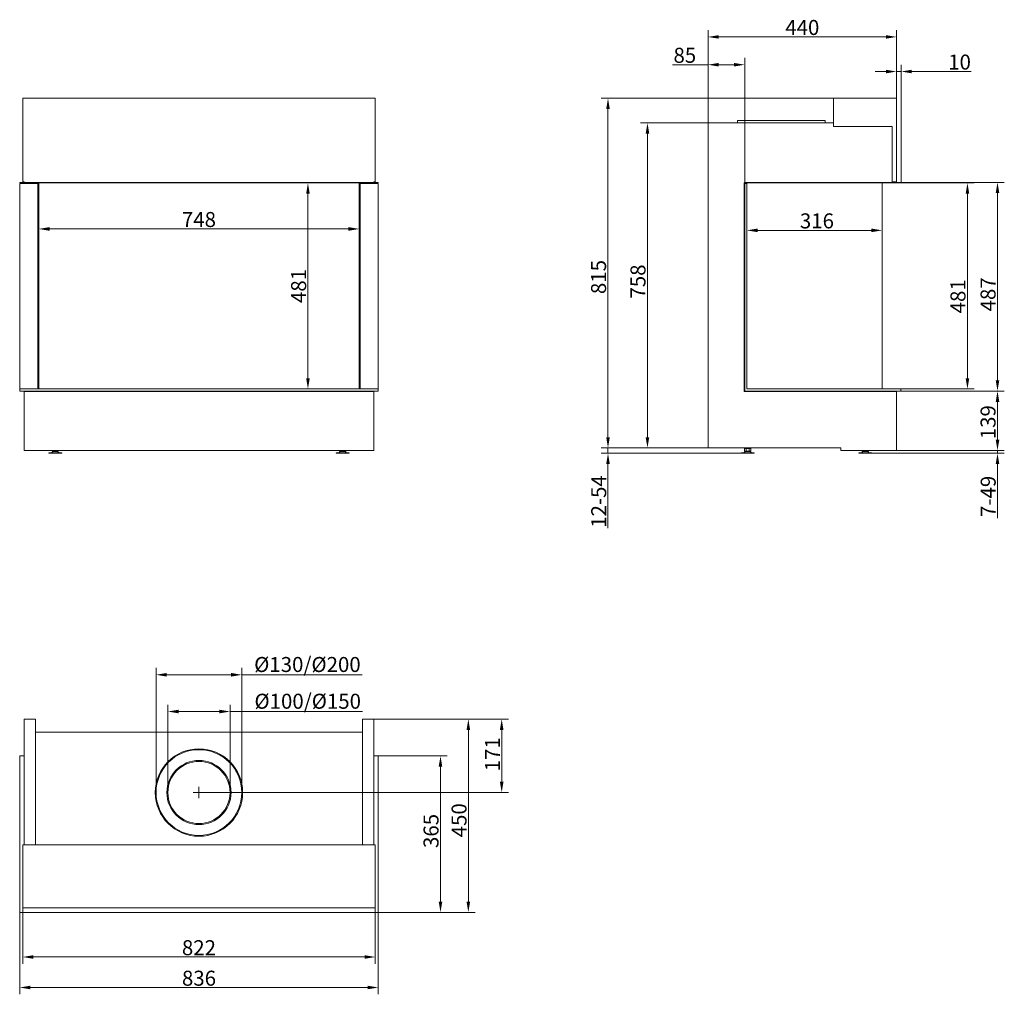
# Model space of a CAD drawing. Extents: x -4311 to -2014, y 1609 to 3883.
import ezdxf

# ---------------------------------------------------------------- set-up
doc = ezdxf.new("R2010")
doc.units = 0
doc.header["$LTSCALE"] = 5
doc.layers.add('Bemaßungen(Brunner)', color=7, linetype='Continuous', lineweight=25)
doc.layers.add('STUKLIJST', color=7, linetype='Continuous')
doc.styles.add('Brunner 2014', font='arial.ttf', dxfattribs={"height": 35})
doc.dimstyles.new('Brunner 2014', dxfattribs={"dimscale": 5, "dimtxt": 35, "dimasz": 5, "dimexe": 3.175, "dimexo": 0, "dimgap": 0.762, "dimtad": 1, "dimdec": 0, "dimrnd": 1e-08, "dimtxsty": 'Brunner 2014', "dimcen": 0.09, "dimdle": 10, "dimclrd": 7, "dimclre": 7, "dimclrt": 7, "dimadec": 1, "dimazin": 2, "dimtfac": 0.666667, "dimtdec": 0, "dimtmove": 0, "dimatfit": 3, "dimldrblk": 'Filled-1', "dimfxl": 1, "dimtolj": 1, "dimlwd": 5, "dimlwe": 5, "dimarcsym": 0})

# ---------------------------------------------------------------- blocks, each defined once
blk = doc.blocks.new('*D25')
at = {"color": 7, "linetype": 'Continuous', "lineweight": 5}
for p, q in [((-4266.7, 3501.9), (-4266.7, 3378.8)), ((-3519.2, 3501.9), (-3519.2, 3378.8)), ((-4241.7, 3394.7), (-3544.2, 3394.7))]:
    blk.add_line(p, q, dxfattribs=at)
for points in [[(-4241.7, 3398.9), (-4241.7, 3390.5), (-4266.7, 3394.7)], [(-3544.2, 3398.9), (-3544.2, 3390.5), (-3519.2, 3394.7)]]:
    blk.add_solid(points, dxfattribs=at)
at = {"layer": 'Defpoints', "color": 0, "linetype": 'Continuous', "lineweight": 5}
for p in [(-4266.7, 3501.9), (-3519.2, 3501.9), (-3519.2, 3394.7)]:
    blk.add_point(p, dxfattribs=at)
at = {"color": 7, "linetype": 'Continuous', "lineweight": 0, "insert": (-3893, 3434.2), "char_height": 35, "attachment_point": 2, "style": 'Brunner 2014'}
blk.add_mtext('\\A1;748', dxfattribs=at)
blk = doc.blocks.new('Filled-1')
at = {"color": 0}
for p, q in [((0, 0), (-1, 0.167)), ((-1, 0.167), (-1, -0.167)), ((-1, 0), (0, 0)), ((-1, -0.167), (0, 0))]:
    blk.add_line(p, q, dxfattribs=at)
at = {"color": 0, "flags": 128}
blk.add_lwpolyline([(-1, -0.167), (0, 0), (-1, 0.167), (-1, -0.167)], dxfattribs=at)
at = {"color": 0}
blk.add_solid([(-1, -0.167), (0, 0), (-1, 0.167), (-1, -0.167)], dxfattribs=at)
blk = doc.blocks.new('*D26')
at = {"layer": 'Bemaßungen(Brunner)', "color": 7, "linetype": 'Continuous', "lineweight": 5}
for p, q in [((-3519.2, 3501.9), (-3654.6, 3501.9)), ((-3638.7, 3476.9), (-3638.7, 3046.4)), ((-3519.2, 3021.4), (-3654.6, 3021.4))]:
    blk.add_line(p, q, dxfattribs=at)
at = {"layer": 'Bemaßungen(Brunner)', "color": 7, "lineweight": 5}
for points in [[(-3642.9, 3476.9), (-3634.5, 3476.9), (-3638.7, 3501.9)], [(-3642.9, 3046.4), (-3634.5, 3046.4), (-3638.7, 3021.4)]]:
    blk.add_solid(points, dxfattribs=at)
at = {"layer": 'Defpoints', "color": 0, "lineweight": 5}
for p in [(-3519.2, 3501.9), (-3638.7, 3021.4), (-3519.2, 3021.4)]:
    blk.add_point(p, dxfattribs=at)
at = {"layer": 'Bemaßungen(Brunner)', "color": 7, "lineweight": 5, "insert": (-3660.4, 3261.7), "char_height": 35, "attachment_point": 5, "rotation": 90, "style": 'Brunner 2014'}
blk.add_mtext('\\A1;481', dxfattribs=at)
blk = doc.blocks.new('*D27')
at = {"color": 7, "linetype": 'Continuous', "lineweight": 5}
for p, q in [((-3485.2, 2251), (-3170.7, 2251)), ((-3186.6, 2105), (-3186.6, 2226)), ((-3893, 2080), (-3170.7, 2080))]:
    blk.add_line(p, q, dxfattribs=at)
for points in [[(-3190.8, 2226), (-3182.4, 2226), (-3186.6, 2251)], [(-3190.8, 2105), (-3182.4, 2105), (-3186.6, 2080)]]:
    blk.add_solid(points, dxfattribs=at)
at = {"layer": 'Defpoints', "color": 0, "linetype": 'Continuous', "lineweight": 5}
for p in [(-3485.2, 2251), (-3186.6, 2251), (-3893, 2080)]:
    blk.add_point(p, dxfattribs=at)
at = {"color": 7, "linetype": 'Continuous', "lineweight": 0, "insert": (-3225.6, 2169.3), "char_height": 35, "attachment_point": 2, "rotation": 90, "style": 'Brunner 2014'}
blk.add_mtext('\\A1;171', dxfattribs=at)
blk = doc.blocks.new('*D28')
at = {"color": 7, "linetype": 'Continuous', "lineweight": 5}
for p, q in [((-3474.7, 2165.5), (-3313.6, 2165.5)), ((-3329.4, 2140.5), (-3329.4, 1825.5)), ((-3474.7, 1800.5), (-3313.6, 1800.5))]:
    blk.add_line(p, q, dxfattribs=at)
for points in [[(-3333.6, 2140.5), (-3325.3, 2140.5), (-3329.4, 2165.5)], [(-3333.6, 1825.5), (-3325.3, 1825.5), (-3329.4, 1800.5)]]:
    blk.add_solid(points, dxfattribs=at)
at = {"layer": 'Defpoints', "color": 0, "linetype": 'Continuous', "lineweight": 5}
for p in [(-3474.7, 2165.5), (-3474.7, 1800.5), (-3329.4, 1800.5)]:
    blk.add_point(p, dxfattribs=at)
at = {"color": 30, "linetype": 'Continuous', "lineweight": 0, "insert": (-3369, 1990.4), "char_height": 35, "attachment_point": 2, "rotation": 90, "style": 'Brunner 2014'}
blk.add_mtext('\\A1;365', dxfattribs=at)
blk = doc.blocks.new('*D29')
at = {"layer": 'Bemaßungen(Brunner)', "color": 7, "linetype": 'Continuous', "lineweight": 5}
for p, q in [((-3485.2, 2251), (-3248.6, 2251)), ((-3264.4, 1825.5), (-3264.4, 2226)), ((-3474.7, 1800.5), (-3248.6, 1800.5))]:
    blk.add_line(p, q, dxfattribs=at)
at = {"layer": 'Bemaßungen(Brunner)', "color": 7, "lineweight": 5}
for points in [[(-3268.6, 2226), (-3260.3, 2226), (-3264.4, 2251)], [(-3268.6, 1825.5), (-3260.3, 1825.5), (-3264.4, 1800.5)]]:
    blk.add_solid(points, dxfattribs=at)
at = {"layer": 'Defpoints', "color": 0, "lineweight": 5}
for p in [(-3485.2, 2251), (-3264.4, 2251), (-3474.7, 1800.5)]:
    blk.add_point(p, dxfattribs=at)
at = {"layer": 'Bemaßungen(Brunner)', "color": 7, "lineweight": 5, "insert": (-3286.1, 2015.3), "char_height": 35, "attachment_point": 5, "rotation": 90, "style": 'Brunner 2014'}
blk.add_mtext('\\A1;450', dxfattribs=at)
blk = doc.blocks.new('*D30')
at = {"layer": 'Bemaßungen(Brunner)', "color": 7, "linetype": 'Continuous', "lineweight": 5}
for p, q in [((-4311.2, 1800.5), (-4311.2, 1609.4)), ((-3474.7, 1800.5), (-3474.7, 1609.4)), ((-4286.2, 1625.2), (-3499.7, 1625.2))]:
    blk.add_line(p, q, dxfattribs=at)
at = {"layer": 'Bemaßungen(Brunner)', "color": 7, "lineweight": 5}
for points in [[(-4286.2, 1629.4), (-4286.2, 1621.1), (-4311.2, 1625.2)], [(-3499.7, 1629.4), (-3499.7, 1621.1), (-3474.7, 1625.2)]]:
    blk.add_solid(points, dxfattribs=at)
at = {"layer": 'Defpoints', "color": 0, "lineweight": 5}
for p in [(-4311.2, 1800.5), (-3474.7, 1800.5), (-3474.7, 1625.2)]:
    blk.add_point(p, dxfattribs=at)
at = {"layer": 'Bemaßungen(Brunner)', "color": 30, "lineweight": 5, "insert": (-3892.9, 1646.9), "char_height": 35, "attachment_point": 5, "style": 'Brunner 2014'}
blk.add_mtext('\\A1;836', dxfattribs=at)
blk = doc.blocks.new('*D31')
at = {"layer": 'Bemaßungen(Brunner)', "color": 7, "linetype": 'Continuous', "lineweight": 5}
for p, q in [((-4304.2, 1811), (-4304.2, 1680.5)), ((-3481.7, 1811), (-3481.7, 1680.5)), ((-4279.2, 1696.4), (-3506.7, 1696.4))]:
    blk.add_line(p, q, dxfattribs=at)
at = {"layer": 'Bemaßungen(Brunner)', "color": 7, "lineweight": 5}
for points in [[(-4279.2, 1700.6), (-4279.2, 1692.2), (-4304.2, 1696.4)], [(-3506.7, 1700.6), (-3506.7, 1692.2), (-3481.7, 1696.4)]]:
    blk.add_solid(points, dxfattribs=at)
at = {"layer": 'Defpoints', "color": 0, "lineweight": 5}
for p in [(-4304.2, 1811), (-3481.7, 1811), (-3481.7, 1696.4)]:
    blk.add_point(p, dxfattribs=at)
at = {"layer": 'Bemaßungen(Brunner)', "color": 7, "lineweight": 5, "insert": (-3893, 1718.1), "char_height": 35, "attachment_point": 5, "style": 'Brunner 2014'}
blk.add_mtext('\\A1;822', dxfattribs=at)
blk = doc.blocks.new('*D32')
at = {"color": 7, "linetype": 'Continuous', "lineweight": 5}
for p, q in [((-2705.2, 3641.9), (-2705.2, 3858.5)), ((-2680.2, 3842.6), (-2290.2, 3842.6)), ((-2265.2, 3699.4), (-2265.2, 3858.5))]:
    blk.add_line(p, q, dxfattribs=at)
for points in [[(-2680.2, 3846.8), (-2680.2, 3838.5), (-2705.2, 3842.6)], [(-2290.2, 3846.8), (-2290.2, 3838.5), (-2265.2, 3842.6)]]:
    blk.add_solid(points, dxfattribs=at)
at = {"layer": 'Defpoints', "color": 0, "linetype": 'Continuous', "lineweight": 5}
for p in [(-2265.2, 3842.6), (-2265.2, 3699.4), (-2705.2, 3641.9)]:
    blk.add_point(p, dxfattribs=at)
at = {"color": 7, "linetype": 'Continuous', "lineweight": 0, "insert": (-2485.2, 3882.2), "char_height": 35, "attachment_point": 2, "style": 'Brunner 2014'}
blk.add_mtext('\\A1;440', dxfattribs=at)
blk = doc.blocks.new('*D33')
at = {"color": 7, "linetype": 'Continuous', "lineweight": 5}
for p, q in [((-2614.7, 3494.4), (-2614.7, 3375.5)), ((-2299.2, 3501.9), (-2299.2, 3375.5)), ((-2324.2, 3391.4), (-2589.7, 3391.4))]:
    blk.add_line(p, q, dxfattribs=at)
for points in [[(-2589.7, 3395.6), (-2589.7, 3387.2), (-2614.7, 3391.4)], [(-2324.2, 3395.6), (-2324.2, 3387.2), (-2299.2, 3391.4)]]:
    blk.add_solid(points, dxfattribs=at)
at = {"layer": 'Defpoints', "color": 0, "linetype": 'Continuous', "lineweight": 5}
for p in [(-2614.7, 3494.4), (-2299.2, 3501.9), (-2614.7, 3391.4)]:
    blk.add_point(p, dxfattribs=at)
at = {"color": 7, "linetype": 'Continuous', "lineweight": 0, "insert": (-2451.1, 3431), "char_height": 35, "attachment_point": 2, "style": 'Brunner 2014'}
blk.add_mtext('\\A1;316', dxfattribs=at)
blk = doc.blocks.new('*D34')
at = {"color": 7, "linetype": 'Continuous', "lineweight": 5}
for p, q in [((-2254.7, 3501.9), (-2084, 3501.9)), ((-2099.9, 3046.4), (-2099.9, 3476.9)), ((-2255.2, 3021.4), (-2084, 3021.4))]:
    blk.add_line(p, q, dxfattribs=at)
for points in [[(-2104.1, 3476.9), (-2095.7, 3476.9), (-2099.9, 3501.9)], [(-2104.1, 3046.4), (-2095.7, 3046.4), (-2099.9, 3021.4)]]:
    blk.add_solid(points, dxfattribs=at)
at = {"layer": 'Defpoints', "color": 0, "linetype": 'Continuous', "lineweight": 5}
for p in [(-2254.7, 3501.9), (-2099.9, 3501.9), (-2255.2, 3021.4)]:
    blk.add_point(p, dxfattribs=at)
at = {"color": 7, "linetype": 'Continuous', "lineweight": 0, "insert": (-2139.5, 3237.6), "char_height": 35, "attachment_point": 2, "rotation": 90, "style": 'Brunner 2014'}
blk.add_mtext('\\A1;481', dxfattribs=at)
blk = doc.blocks.new('*D35')
at = {"color": 7, "linetype": 'Continuous', "lineweight": 5}
for p, q in [((-2705.2, 3641.9), (-2862.4, 3641.9)), ((-2846.5, 2908.9), (-2846.5, 3616.9)), ((-2705.2, 2883.9), (-2862.4, 2883.9))]:
    blk.add_line(p, q, dxfattribs=at)
for points in [[(-2850.7, 3616.9), (-2842.3, 3616.9), (-2846.5, 3641.9)], [(-2850.7, 2908.9), (-2842.3, 2908.9), (-2846.5, 2883.9)]]:
    blk.add_solid(points, dxfattribs=at)
at = {"layer": 'Defpoints', "color": 0, "linetype": 'Continuous', "lineweight": 5}
for p in [(-2846.5, 3641.9), (-2705.2, 3641.9), (-2705.2, 2883.9)]:
    blk.add_point(p, dxfattribs=at)
at = {"color": 7, "linetype": 'Continuous', "lineweight": 0, "insert": (-2886.1, 3272.1), "char_height": 35, "attachment_point": 2, "rotation": 90, "style": 'Brunner 2014'}
blk.add_mtext('\\A1;758', dxfattribs=at)
blk = doc.blocks.new('*D36')
at = {"color": 7, "linetype": 'Continuous', "lineweight": 5}
for p, q in [((-2412.2, 3699.4), (-2954.4, 3699.4)), ((-2938.6, 2908.9), (-2938.6, 3674.4)), ((-2705.2, 2883.9), (-2954.4, 2883.9))]:
    blk.add_line(p, q, dxfattribs=at)
for points in [[(-2942.7, 3674.4), (-2934.4, 3674.4), (-2938.6, 3699.4)], [(-2942.7, 2908.9), (-2934.4, 2908.9), (-2938.6, 2883.9)]]:
    blk.add_solid(points, dxfattribs=at)
at = {"layer": 'Defpoints', "color": 0, "linetype": 'Continuous', "lineweight": 5}
for p in [(-2938.6, 3699.4), (-2412.2, 3699.4), (-2705.2, 2883.9)]:
    blk.add_point(p, dxfattribs=at)
at = {"color": 7, "linetype": 'Continuous', "lineweight": 0, "insert": (-2978.1, 3282.5), "char_height": 35, "attachment_point": 2, "rotation": 90, "style": 'Brunner 2014'}
blk.add_mtext('\\A1;815', dxfattribs=at)
blk = doc.blocks.new('*D37')
at = {"color": 7, "linetype": 'Continuous', "lineweight": 5}
for p, q in [((-2265.2, 3504.4), (-2265.2, 3777.8)), ((-2254.7, 3503.4), (-2254.7, 3777.8)), ((-2290.2, 3761.9), (-2315.2, 3761.9)), ((-2265.2, 3761.9), (-2254.7, 3761.9)), ((-2229.7, 3761.9), (-2091.2, 3761.9))]:
    blk.add_line(p, q, dxfattribs=at)
for points in [[(-2290.2, 3766.1), (-2290.2, 3757.7), (-2265.2, 3761.9)], [(-2229.7, 3766.1), (-2229.7, 3757.7), (-2254.7, 3761.9)]]:
    blk.add_solid(points, dxfattribs=at)
at = {"layer": 'Defpoints', "color": 0, "linetype": 'Continuous', "lineweight": 5}
for p in [(-2254.7, 3761.9), (-2265.2, 3504.4), (-2254.7, 3503.4)]:
    blk.add_point(p, dxfattribs=at)
at = {"color": 30, "linetype": 'Continuous', "lineweight": 0, "insert": (-2118.3, 3801.5), "char_height": 35, "attachment_point": 2, "style": 'Brunner 2014'}
blk.add_mtext('\\A1;10', dxfattribs=at)
blk = doc.blocks.new('*D38')
at = {"color": 7, "linetype": 'Continuous', "lineweight": 5}
for p, q in [((-2254.7, 3503.4), (-2013.9, 3503.4)), ((-2029.8, 3478.4), (-2029.8, 3041.4)), ((-2255.2, 3016.4), (-2013.9, 3016.4))]:
    blk.add_line(p, q, dxfattribs=at)
for points in [[(-2033.9, 3478.4), (-2025.6, 3478.4), (-2029.8, 3503.4)], [(-2033.9, 3041.4), (-2025.6, 3041.4), (-2029.8, 3016.4)]]:
    blk.add_solid(points, dxfattribs=at)
at = {"layer": 'Defpoints', "color": 0, "linetype": 'Continuous', "lineweight": 5}
for p in [(-2254.7, 3503.4), (-2255.2, 3016.4), (-2029.8, 3016.4)]:
    blk.add_point(p, dxfattribs=at)
at = {"color": 30, "linetype": 'Continuous', "lineweight": 0, "insert": (-2069.3, 3242.1), "char_height": 35, "attachment_point": 2, "rotation": 90, "style": 'Brunner 2014'}
blk.add_mtext('\\A1;487', dxfattribs=at)
blk = doc.blocks.new('*D39')
at = {"color": 7, "linetype": 'Continuous', "lineweight": 5}
for p, q in [((-2255.2, 3016.4), (-2013.9, 3016.4)), ((-2029.8, 2902.9), (-2029.8, 2991.4)), ((-2265.2, 2877.9), (-2013.9, 2877.9))]:
    blk.add_line(p, q, dxfattribs=at)
for points in [[(-2033.9, 2991.4), (-2025.6, 2991.4), (-2029.8, 3016.4)], [(-2033.9, 2902.9), (-2025.6, 2902.9), (-2029.8, 2877.9)]]:
    blk.add_solid(points, dxfattribs=at)
at = {"layer": 'Defpoints', "color": 0, "linetype": 'Continuous', "lineweight": 5}
for p in [(-2255.2, 3016.4), (-2029.8, 3016.4), (-2265.2, 2877.9)]:
    blk.add_point(p, dxfattribs=at)
at = {"color": 7, "linetype": 'Continuous', "lineweight": 0, "insert": (-2069.3, 2943.9), "char_height": 35, "attachment_point": 2, "rotation": 90, "style": 'Brunner 2014'}
blk.add_mtext('\\A1;139', dxfattribs=at)
blk = doc.blocks.new('*D40')
at = {"color": 7, "linetype": 'Continuous', "lineweight": 5}
for p, q in [((-2705.2, 3641.9), (-2705.2, 3793.7)), ((-2619.7, 3469.4), (-2619.7, 3793.7)), ((-2705.2, 3777.8), (-2788.3, 3777.8)), ((-2644.7, 3777.8), (-2680.2, 3777.8))]:
    blk.add_line(p, q, dxfattribs=at)
for points in [[(-2680.2, 3782), (-2680.2, 3773.6), (-2705.2, 3777.8)], [(-2644.7, 3782), (-2644.7, 3773.6), (-2619.7, 3777.8)]]:
    blk.add_solid(points, dxfattribs=at)
at = {"layer": 'Defpoints', "color": 0, "linetype": 'Continuous', "lineweight": 5}
for p in [(-2705.2, 3777.8), (-2705.2, 3641.9), (-2619.7, 3469.4)]:
    blk.add_point(p, dxfattribs=at)
at = {"color": 7, "linetype": 'Continuous', "lineweight": 0, "insert": (-2759.3, 3817.3), "char_height": 35, "attachment_point": 2, "style": 'Brunner 2014'}
blk.add_mtext('\\A1;85', dxfattribs=at)
blk = doc.blocks.new('*D41')
at = {"layer": 'Bemaßungen(Brunner)', "color": 7, "linetype": 'Continuous', "lineweight": 5}
for p, q in [((-2938.6, 2908.9), (-2938.6, 2933.9)), ((-2705.2, 2883.9), (-2954.4, 2883.9)), ((-2938.6, 2883.9), (-2938.6, 2871.4)), ((-2627.7, 2871.4), (-2954.4, 2871.4)), ((-2938.6, 2846.4), (-2938.6, 2696.4))]:
    blk.add_line(p, q, dxfattribs=at)
at = {"layer": 'Bemaßungen(Brunner)', "color": 7, "lineweight": 5}
for points in [[(-2942.7, 2908.9), (-2934.4, 2908.9), (-2938.6, 2883.9)], [(-2942.7, 2846.4), (-2934.4, 2846.4), (-2938.6, 2871.4)]]:
    blk.add_solid(points, dxfattribs=at)
at = {"layer": 'Defpoints', "color": 0, "lineweight": 5}
for p in [(-2938.6, 2883.9), (-2705.2, 2883.9), (-2627.7, 2871.4)]:
    blk.add_point(p, dxfattribs=at)
at = {"layer": 'Bemaßungen(Brunner)', "color": 7, "lineweight": 5, "insert": (-2960.2, 2758.9), "char_height": 35, "attachment_point": 5, "rotation": 90, "style": 'Brunner 2014'}
blk.add_mtext('\\A1;12-54', dxfattribs=at)
blk = doc.blocks.new('*D42')
at = {"layer": 'Bemaßungen(Brunner)', "color": 7, "linetype": 'Continuous', "lineweight": 5}
for p, q in [((-2029.8, 2902.9), (-2029.8, 2927.9)), ((-2265.2, 2877.9), (-2013.9, 2877.9)), ((-2029.8, 2877.9), (-2029.8, 2871.4)), ((-2323.2, 2871.4), (-2013.9, 2871.4)), ((-2029.8, 2846.4), (-2029.8, 2720.3))]:
    blk.add_line(p, q, dxfattribs=at)
at = {"layer": 'Bemaßungen(Brunner)', "color": 7, "lineweight": 5}
for points in [[(-2033.9, 2902.9), (-2025.6, 2902.9), (-2029.8, 2877.9)], [(-2033.9, 2846.4), (-2025.6, 2846.4), (-2029.8, 2871.4)]]:
    blk.add_solid(points, dxfattribs=at)
at = {"layer": 'Defpoints', "color": 0, "lineweight": 5}
for p in [(-2265.2, 2877.9), (-2029.8, 2877.9), (-2323.2, 2871.4)]:
    blk.add_point(p, dxfattribs=at)
at = {"layer": 'Bemaßungen(Brunner)', "color": 7, "lineweight": 5, "insert": (-2051.5, 2770.9), "char_height": 35, "attachment_point": 5, "rotation": 90, "style": 'Brunner 2014'}
blk.add_mtext('\\A1;7-49', dxfattribs=at)
blk = doc.blocks.new('*D43')
at = {"layer": 'Defpoints', "color": 0, "lineweight": 5}
for p in [(-3993, 2354.7), (-3993, 2080), (-3793, 2080)]:
    blk.add_point(p, dxfattribs=at)
at = {"layer": 'STUKLIJST', "color": 7, "linetype": 'Continuous', "lineweight": 5}
for p, q in [((-3993, 2080), (-3993, 2370.6)), ((-3793, 2080), (-3793, 2370.6)), ((-3968, 2354.7), (-3818, 2354.7)), ((-3793, 2354.7), (-3511.9, 2354.7))]:
    blk.add_line(p, q, dxfattribs=at)
at = {"layer": 'STUKLIJST', "color": 7, "lineweight": 5}
for points in [[(-3968, 2358.9), (-3968, 2350.5), (-3993, 2354.7)], [(-3818, 2358.9), (-3818, 2350.5), (-3793, 2354.7)]]:
    blk.add_solid(points, dxfattribs=at)
at = {"layer": 'STUKLIJST', "color": 7, "insert": (-3639.9, 2396.2), "char_height": 35, "attachment_point": 2, "style": 'Brunner 2014'}
blk.add_mtext('\\A1;%%C130/%%C200', dxfattribs=at)
blk = doc.blocks.new('*D44')
at = {"layer": 'Defpoints', "color": 0, "lineweight": 5}
for p in [(-3965.5, 2269), (-3965.5, 2080.2), (-3820.4, 2080)]:
    blk.add_point(p, dxfattribs=at)
at = {"layer": 'STUKLIJST', "color": 7, "linetype": 'Continuous', "lineweight": 5}
for p, q in [((-3965.5, 2080.2), (-3965.5, 2284.9)), ((-3820.4, 2080), (-3820.4, 2284.9)), ((-3940.5, 2269), (-3845.4, 2269)), ((-3820.4, 2269), (-3511.2, 2269))]:
    blk.add_line(p, q, dxfattribs=at)
at = {"layer": 'STUKLIJST', "color": 7, "lineweight": 5}
for points in [[(-3940.5, 2273.2), (-3940.5, 2264.8), (-3965.5, 2269)], [(-3845.4, 2273.2), (-3845.4, 2264.8), (-3820.4, 2269)]]:
    blk.add_solid(points, dxfattribs=at)
at = {"layer": 'STUKLIJST', "color": 7, "insert": (-3639.2, 2310.5), "char_height": 35, "attachment_point": 2, "style": 'Brunner 2014'}
blk.add_mtext('\\A1;%%C100/%%C150', dxfattribs=at)

msp = doc.modelspace()

# ---------------------------------------------------------------- linework, layer by layer
at = {"color": 7, "linetype": 'Continuous', "lineweight": 0}
for p, q in [((-4304.2, 3699.4), (-4304.2, 3504.4)), ((-4304.2, 3699.4), (-3481.7, 3699.4)), ((-3481.7, 3699.4), (-3481.7, 3504.4)), ((-2412.2, 3633.4), (-2412.2, 3699.4)), ((-2412.2, 3699.4), (-2265.2, 3699.4)), ((-2265.2, 3699.4), (-2265.2, 3504.4)), ((-2705.2, 3641.9), (-2705.2, 2883.9)), ((-2705.2, 3641.9), (-2412.2, 3641.9)), ((-2636.2, 3647.9), (-2636.2, 3641.9)), ((-2636.2, 3647.9), (-2432.2, 3647.9)), ((-2432.2, 3641.9), (-2432.2, 3647.9)), ((-2275.2, 3633.4), (-2412.2, 3633.4)), ((-2275.2, 3504.4), (-2275.2, 3633.4)), ((-4304.2, 3504.4), (-4300.7, 3504.4)), ((-4300.7, 3504.4), (-4300.7, 3503.4)), ((-4300.7, 3501.9), (-4300.7, 3500.4)), ((-4266.7, 3501.9), (-4266.7, 3021.4)), ((-3519.2, 3501.9), (-3519.2, 3021.4)), ((-3481.7, 3504.4), (-3485.2, 3504.4)), ((-3485.2, 3504.4), (-3485.2, 3503.4)), ((-3485.2, 3500.4), (-3485.2, 3501.9)), ((-2620.7, 3501.9), (-2619.7, 3501.9)), ((-2620.7, 3501.9), (-2620.7, 3015.9)), ((-2299.2, 3501.9), (-2299.2, 3021.4)), ((-2265.2, 3504.4), (-2275.2, 3504.4)), ((-2265.2, 3504.4), (-2265.2, 3503.4)), ((-4300.7, 3016.4), (-4300.7, 3015.9)), ((-4300.7, 3015.9), (-3485.2, 3015.9)), ((-4300.7, 3015.9), (-4300.7, 2877.9)), ((-4266.7, 3016.4), (-4266.7, 3015.9)), ((-3519.2, 3016.4), (-3519.2, 3015.9)), ((-3485.2, 3015.9), (-3485.2, 3016.4)), ((-3485.2, 3015.9), (-3485.2, 2877.9)), ((-2620.7, 3015.9), (-2265.2, 3015.9)), ((-2299.2, 3016.4), (-2299.2, 3015.9)), ((-2265.2, 3015.9), (-2265.2, 2877.9)), ((-4300.7, 2877.9), (-3485.2, 2877.9)), ((-4243.2, 2872.6), (-4243.2, 2871.4)), ((-4243.2, 2872.6), (-4213.2, 2872.6)), ((-4233.8, 2875.8), (-4237.2, 2872.6)), ((-4234.7, 2877.9), (-4234.7, 2876.6)), ((-4228.2, 2876.6), (-4234.7, 2876.6)), ((-4232.5, 2876.4), (-4224, 2876.4)), ((-4230.7, 2876.6), (-4230.7, 2876.4)), ((-4228.2, 2877.9), (-4228.2, 2876.6)), ((-4221.8, 2876.6), (-4228.2, 2876.6)), ((-4225.7, 2876.4), (-4225.7, 2876.6)), ((-4219.2, 2872.6), (-4222.7, 2875.8)), ((-4221.8, 2877.9), (-4221.8, 2876.6)), ((-4213.2, 2871.4), (-4213.2, 2872.6)), ((-3572.7, 2872.6), (-3572.7, 2871.4)), ((-3572.7, 2872.6), (-3542.7, 2872.6)), ((-3563.3, 2875.8), (-3566.7, 2872.6)), ((-3564.9, 2877.9), (-3564.9, 2876.6)), ((-3564.6, 2876.6), (-3564.9, 2876.6)), ((-3564.6, 2877.9), (-3564.6, 2876.6)), ((-3558.7, 2876.6), (-3564.6, 2876.6)), ((-3562, 2876.4), (-3553.5, 2876.4)), ((-3560.2, 2876.6), (-3560.2, 2876.4)), ((-3558.7, 2877.9), (-3558.7, 2876.6)), ((-3551.8, 2876.6), (-3558.7, 2876.6)), ((-3555.2, 2876.4), (-3555.2, 2876.6)), ((-3548.7, 2872.6), (-3552.2, 2875.8)), ((-3551.8, 2877.9), (-3551.8, 2876.6)), ((-3550.9, 2876.6), (-3551.8, 2876.6)), ((-3550.9, 2877.9), (-3550.9, 2876.6)), ((-3550.6, 2876.6), (-3550.9, 2876.6)), ((-3550.6, 2877.9), (-3550.6, 2876.6)), ((-3542.7, 2871.4), (-3542.7, 2872.6)), ((-2705.2, 2883.9), (-2395.2, 2883.9)), ((-2627.7, 2872.6), (-2627.7, 2871.4)), ((-2627.7, 2872.6), (-2612.7, 2872.6)), ((-2618.3, 2875.8), (-2621.7, 2872.6)), ((-2620.2, 2882.6), (-2620.2, 2876.6)), ((-2616.4, 2882.6), (-2620.2, 2882.6)), ((-2616.4, 2876.6), (-2620.2, 2876.6)), ((-2616.9, 2876.4), (-2612.7, 2876.4)), ((-2616.7, 2883.9), (-2616.7, 2882.6)), ((-2616.4, 2882.6), (-2616.4, 2876.6)), ((-2609, 2882.6), (-2616.4, 2882.6)), ((-2609, 2876.6), (-2616.4, 2876.6)), ((-2615.2, 2876.6), (-2615.2, 2876.4)), ((-2612.7, 2876.4), (-2608.5, 2876.4)), ((-2612.7, 2872.6), (-2597.7, 2872.6)), ((-2610.2, 2876.4), (-2610.2, 2876.6)), ((-2609, 2882.6), (-2609, 2876.6)), ((-2605.3, 2882.6), (-2609, 2882.6)), ((-2605.3, 2876.6), (-2609, 2876.6)), ((-2608.7, 2882.6), (-2608.7, 2883.9)), ((-2603.7, 2872.6), (-2607.1, 2875.8)), ((-2605.3, 2882.6), (-2605.3, 2876.6)), ((-2597.7, 2871.4), (-2597.7, 2872.6)), ((-2395.2, 2883.9), (-2395.2, 2877.9)), ((-2395.2, 2877.9), (-2265.2, 2877.9)), ((-2353.2, 2872.6), (-2353.2, 2871.4)), ((-2353.2, 2872.6), (-2338.2, 2872.6)), ((-2343.8, 2875.8), (-2347.2, 2872.6)), ((-2345.7, 2877.9), (-2345.7, 2876.6)), ((-2341.9, 2876.6), (-2345.7, 2876.6)), ((-2342.4, 2876.4), (-2338.2, 2876.4)), ((-2341.9, 2877.9), (-2341.9, 2876.6)), ((-2334.5, 2876.6), (-2341.9, 2876.6)), ((-2340.7, 2876.6), (-2340.7, 2876.4)), ((-2338.2, 2876.4), (-2334, 2876.4)), ((-2338.2, 2872.6), (-2323.2, 2872.6)), ((-2335.7, 2876.4), (-2335.7, 2876.6)), ((-2334.5, 2877.9), (-2334.5, 2876.6)), ((-2330.8, 2876.6), (-2334.5, 2876.6)), ((-2329.2, 2872.6), (-2332.6, 2875.8)), ((-2330.8, 2877.9), (-2330.8, 2876.6)), ((-2323.2, 2871.4), (-2323.2, 2872.6)), ((-4243.2, 2871.4), (-4213.2, 2871.4)), ((-3572.7, 2871.4), (-3542.7, 2871.4)), ((-2627.7, 2871.4), (-2612.7, 2871.4)), ((-2612.7, 2871.4), (-2597.7, 2871.4)), ((-2353.2, 2871.4), (-2338.2, 2871.4)), ((-2338.2, 2871.4), (-2323.2, 2871.4)), ((-4274.2, 2251), (-4300.7, 2251)), ((-4300.7, 2251), (-4300.7, 1958)), ((-4274.2, 2251), (-4274.2, 1958)), ((-3485.2, 2251), (-3511.7, 2251)), ((-3511.7, 1958), (-3511.7, 2251)), ((-3485.2, 1958), (-3485.2, 2251)), ((-4274.2, 2221), (-3511.7, 2221)), ((-4304.2, 1958), (-3481.7, 1958)), ((-4304.2, 1958), (-4304.2, 1811)), ((-3481.7, 1958), (-3481.7, 1811)), ((-4304.2, 1811), (-3481.7, 1811))]:
    msp.add_line(p, q, dxfattribs=at)
at = {"color": 30, "linetype": 'Continuous', "lineweight": 0}
for p, q in [((-4311.2, 3503.4), (-4311.2, 3501.9)), ((-3474.7, 3503.4), (-4311.2, 3503.4)), ((-3474.7, 3501.9), (-4311.2, 3501.9)), ((-4310.7, 3500.4), (-4268.7, 3500.4)), ((-4310.7, 3021.4), (-4310.7, 3500.4)), ((-4268.7, 3021.4), (-4268.7, 3500.4)), ((-3517.2, 3500.4), (-3475.2, 3500.4)), ((-3517.2, 3500.4), (-3517.2, 3021.4)), ((-3475.2, 3500.4), (-3475.2, 3021.4)), ((-3474.7, 3503.4), (-3474.7, 3501.9)), ((-2254.7, 3503.4), (-2619.7, 3503.4)), ((-2254.7, 3501.9), (-2619.7, 3501.9)), ((-2619.7, 3500.4), (-2614.7, 3500.4)), ((-2619.7, 3500.4), (-2619.7, 3016.4)), ((-2614.7, 3021.4), (-2614.7, 3500.4)), ((-2254.7, 3503.4), (-2254.7, 3501.9)), ((-2619.7, 3473.4), (-2619.7, 3471.9)), ((-4310.7, 3021.4), (-3475.2, 3021.4)), ((-4310.7, 3021.4), (-4310.7, 3016.4)), ((-4310.7, 3016.4), (-3475.2, 3016.4)), ((-3475.2, 3021.4), (-3475.2, 3016.4)), ((-2619.7, 3016.4), (-2255.2, 3016.4)), ((-2614.7, 3021.4), (-2255.2, 3021.4)), ((-2255.2, 3021.4), (-2255.2, 3016.4)), ((-4311.2, 1800.5), (-4311.2, 2165.5)), ((-4311.2, 2165.5), (-4300.7, 2165.5)), ((-3485.2, 2165.5), (-3474.7, 2165.5)), ((-3474.7, 2165.5), (-3474.7, 1800.5)), ((-3474.7, 1800.5), (-4311.2, 1800.5))]:
    msp.add_line(p, q, dxfattribs=at)
at = {"color": 8, "linetype": 'Continuous', "lineweight": 0}
for p, q in [((-4222.7, 2875.8), (-4233.8, 2875.8)), ((-3552.2, 2875.8), (-3563.3, 2875.8)), ((-2612.7, 2875.8), (-2618.3, 2875.8)), ((-2607.1, 2875.8), (-2612.7, 2875.8)), ((-2338.2, 2875.8), (-2343.8, 2875.8)), ((-2332.6, 2875.8), (-2338.2, 2875.8))]:
    msp.add_line(p, q, dxfattribs=at)
at = {"color": 7, "linetype": 'Continuous', "lineweight": 15}
for radius in [102, 100, 74.8, 72.5]:
    msp.add_circle((-3893, 2080), radius, dxfattribs=at)
at = {"color": 7, "linetype": 'Continuous', "lineweight": 0}
for centre, start, end in [((-4232.5, 2874.4), 90, 133.5312), ((-4224, 2874.4), 46.4688, 90), ((-3562, 2874.4), 90, 133.5312), ((-3553.5, 2874.4), 46.4688, 90), ((-2616.9, 2874.4), 90, 133.5312), ((-2608.5, 2874.4), 46.4688, 90), ((-2342.4, 2874.4), 90, 133.5312), ((-2334, 2874.4), 46.4688, 90)]:
    msp.add_arc(centre, 2, start, end, dxfattribs=at)
at = {"layer": 'Bemaßungen(Brunner)', "lineweight": 5}
for p, q in [((-3893, 2093.2), (-3893, 2066.8)), ((-3906.2, 2080), (-3879.8, 2080))]:
    msp.add_line(p, q, dxfattribs=at)

# ---------------------------------------------------------------- dimensions: what is measured, and where the dimension line sits
at = {"color": 7, "linetype": 'Continuous', "lineweight": 0}
for base, p1, p2, angle, picture, middle in [((-2265.2, 3842.6), (-2705.2, 3641.9), (-2265.2, 3699.4), 180, '*D32', (-2485.2, 3842.6)), ((-2705.2203839, 3777.7879146), (-2619.7203839, 3469.3668899), (-2705.2203839, 3641.8668899), 180, '*D40', (-2759.2537809, 3777.7879146)), ((-2938.5654586, 3699.3668899), (-2705.2203839, 2883.8668899), (-2412.2203839, 3699.3668899), 90, '*D36', (-2938.5654586, 3282.4862092)), ((-2846.5, 3641.9), (-2705.2, 2883.9), (-2705.2, 3641.9), 90, '*D35', (-2846.5, 3272.1)), ((-2614.7203865, 3391.4113857), (-2299.2203865, 3501.9279547), (-2614.7203865, 3494.4279547), 180, '*D33', (-2451.0684782, 3391.4113857)), ((-3186.6, 2251), (-3893, 2080), (-3485.2, 2251), 90, '*D27', (-3186.6, 2169.3))]:
    dim = msp.add_linear_dim(base=base, p1=p1, p2=p2, angle=angle, dimstyle='Brunner 2014', dxfattribs=at)
    dim.commit()
    dim.dimension.update_dxf_attribs({"geometry": picture, "text_midpoint": middle, "dimtype": 160})
at = {"color": 30, "linetype": 'Continuous', "lineweight": 0}
for base, p1, p2, angle, picture, middle in [((-2254.720389, 3761.912915), (-2265.220386, 3504.427955), (-2254.720389, 3503.427968), 180, '*D37', (-2118.342171, 3761.912915)), ((-2029.8, 3016.4), (-2254.7, 3503.4), (-2255.2, 3016.4), 90, '*D38', (-2029.8, 3242.1)), ((-3329.4, 1800.5), (-3474.7, 2165.5), (-3474.7, 1800.5), 90, '*D28', (-3329.4, 1990.4))]:
    dim = msp.add_linear_dim(base=base, p1=p1, p2=p2, angle=angle, dimstyle='Brunner 2014', override={"dimclrt": 30}, dxfattribs=at)
    dim.commit()
    dim.dimension.update_dxf_attribs({"geometry": picture, "text_midpoint": middle, "dimtype": 160})
at = {"color": 7, "linetype": 'Continuous', "lineweight": 0}
dim = msp.add_linear_dim(base=(-3519.24952, 3394.699667), p1=(-4266.749523, 3501.927957), p2=(-3519.24952, 3501.927957), dimstyle='Brunner 2014', dxfattribs=at)
dim.commit()
dim.dimension.update_dxf_attribs({"geometry": '*D25', "text_midpoint": (-3892.999523, 3394.699667), "dimtype": 160})
at = {"color": 30, "linetype": 'Continuous', "lineweight": 0}
for base, p1, p2, picture, middle in [((-2099.9113, 3501.928), (-2255.2204, 3021.3669), (-2254.7204, 3501.928), '*D34', (-2099.9113, 3237.5521)), ((-2029.77092, 3016.3669), (-2265.22038, 2877.86689), (-2255.22038, 3016.3669), '*D39', (-2029.77092, 2943.86689))]:
    dim = msp.add_linear_dim(base=base, p1=p1, p2=p2, angle=90, dimstyle='Brunner 2014', dxfattribs=at)
    dim.commit()
    dim.dimension.update_dxf_attribs({"geometry": picture, "text_midpoint": middle, "dimtype": 160})
at = {"layer": 'Bemaßungen(Brunner)', "lineweight": 5}
dim = msp.add_linear_dim(base=(-3638.7002, 3021.401), p1=(-3519.2495, 3501.928), p2=(-3519.2495, 3021.401), angle=90, dimstyle='Brunner 2014', dxfattribs=at)
dim.commit()
dim.dimension.update_dxf_attribs({"geometry": '*D26', "text_midpoint": (-3660.3802, 3261.6645)})
for base, p1, p2, text, picture, middle in [((-2938.6, 2883.9), (-2627.7, 2871.4), (-2705.2, 2883.9), '12-54', '*D41', (-2938.6, 2758.9)), ((-2029.8, 2877.9), (-2323.2, 2871.4), (-2265.2, 2877.9), '7-49', '*D42', (-2029.8, 2770.9))]:
    dim = msp.add_linear_dim(base=base, p1=p1, p2=p2, angle=90, text=text, dimstyle='Brunner 2014', dxfattribs=at)
    dim.commit()
    dim.dimension.update_dxf_attribs({"geometry": picture, "text_midpoint": middle, "dimtype": 160})
dim = msp.add_linear_dim(base=(-3264.43919, 2250.98322), p1=(-3474.74953, 1800.48323), p2=(-3485.24952, 2250.98322), angle=90, dimstyle='Brunner 2014', dxfattribs=at)
dim.commit()
dim.dimension.update_dxf_attribs({"geometry": '*D29', "text_midpoint": (-3264.43919, 2015.30499), "dimtype": 160})
dim = msp.add_linear_dim(base=(-3474.74953, 1625.2337), p1=(-4311.24952, 1800.48323), p2=(-3474.74953, 1800.48323), dimstyle='Brunner 2014', override={"dimclrt": 30}, dxfattribs=at)
dim.commit()
dim.dimension.update_dxf_attribs({"geometry": '*D30', "text_midpoint": (-3892.88247, 1625.2337), "dimtype": 160})
dim = msp.add_linear_dim(base=(-3481.74953, 1696.39589), p1=(-4304.24952, 1810.98322), p2=(-3481.74953, 1810.98322), dimstyle='Brunner 2014', dxfattribs=at)
dim.commit()
dim.dimension.update_dxf_attribs({"geometry": '*D31', "text_midpoint": (-3892.99952, 1718.07595)})
at = {"layer": 'STUKLIJST'}
for base, p1, p2, text, picture, middle in [((-3993, 2354.7), (-3793, 2080), (-3993, 2080), '%%C130/%%C<>', '*D43', (-3639.9, 2354.7)), ((-3965.5, 2269), (-3820.4, 2080), (-3965.5, 2080.2), '%%C100/%%C150', '*D44', (-3639.2, 2269))]:
    dim = msp.add_linear_dim(base=base, p1=p1, p2=p2, angle=180, text=text, dimstyle='Brunner 2014', dxfattribs=at)
    dim.commit()
    dim.dimension.update_dxf_attribs({"geometry": picture, "text_midpoint": middle, "dimtype": 160})

doc.saveas('drawing.dxf')
